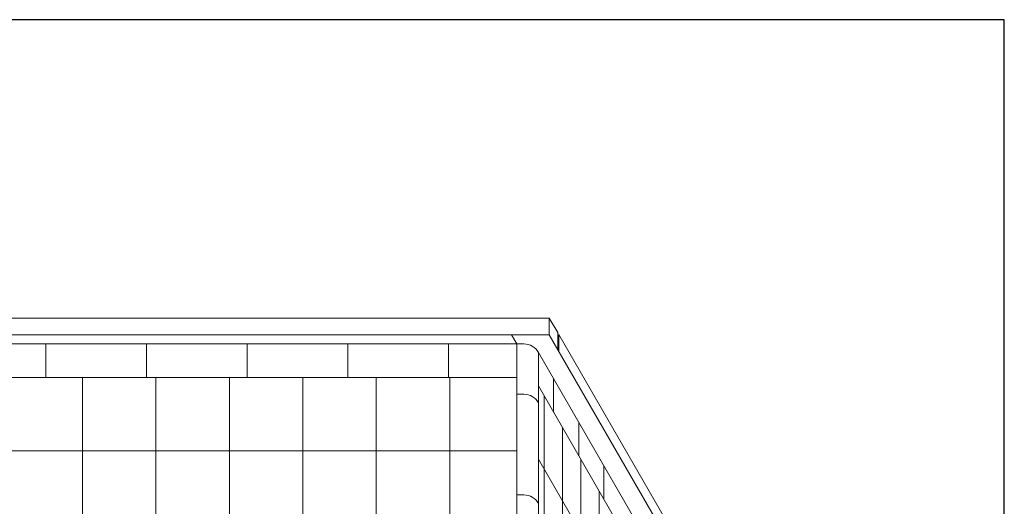
# Model space of a CAD drawing. Units: inches. Extents: x -4 to 891, y -14 to 291.
# Drawn here: x 334 to 394, y 262 to 291 of the extents above; entities that cross this region are included whole.
import ezdxf

# ---------------------------------------------------------------- set-up
doc = ezdxf.new("R2010")
doc.units = ezdxf.units.IN
doc.header["$LTSCALE"] = 0.375
doc.header["$MEASUREMENT"] = 0
doc.layers.add('OBJECT', color=7, linetype='Continuous', lineweight=13)
doc.layers.add('VPORT', color=5, linetype='Continuous', lineweight=30, plot=False)

# ---------------------------------------------------------------- blocks, each defined once
blk = doc.blocks.new('FRNT ELE PER')
at = {"layer": 'OBJECT'}
for p, q in [((-30, 43.071), (30, 43.071)), ((30, 43.071), (30.5, 42.205)), ((30, 43.071), (30, 42.071)), ((-30, 42.071), (30, 42.071)), ((27.75, 42.071), (28.062, 41.53)), ((30, 42.071), (38, 28.215)), ((30.5, 42.205), (30.5, 41.205)), ((30.562, 42.097), (30.562, 41.097)), ((30.562, 42.097), (38.25, 28.782)), ((30.562, 42.097), (30.562, 41.097)), ((28.062, 41.53), (-28.062, 41.53)), ((0, 41.53), (0, 39.53)), ((6, 41.53), (6, 39.53)), ((12, 41.53), (12, 39.53)), ((18, 41.53), (18, 39.53)), ((24, 41.53), (24, 39.53)), ((28.062, 41.53), (28.062, -33.97)), ((28.062, 41.53), (28.485, 41.53)), ((29.351, 41.03), (29.351, -34.47)), ((29.351, 41.03), (36.75, 28.215)), ((28.062, 39.53), (-28.062, 39.53)), ((2.188, 39.53), (2.188, -33.97)), ((6.562, 39.53), (6.562, -33.97)), ((10.937, 39.53), (10.937, -33.97)), ((15.313, 39.53), (15.313, -33.97)), ((19.688, 39.53), (19.688, -33.97)), ((24.063, 39.53), (24.063, -33.97)), ((30.25, 37.473), (30.25, 39.473)), ((29.351, 39.03), (36.75, 26.215)), ((28.062, 38.53), (28.485, 38.53)), ((29.687, -35.052), (29.687, 38.448)), ((30.781, -36.947), (30.781, 36.553)), ((31.75, 36.875), (31.75, 34.875)), ((28.062, 35.155), (-28.062, 35.155)), ((29.351, 34.655), (36.25, 22.706)), ((31.875, -38.841), (31.875, 34.659)), ((33.25, 32.277), (33.25, 34.277)), ((28.062, 32.53), (28.485, 32.53)), ((32.969, -40.736), (32.969, 32.764))]:
    blk.add_line(p, q, dxfattribs=at)
for centre in [(28.485, 40.53), (28.485, 40.53), (28.485, 37.53), (28.485, 37.53), (28.485, 31.53), (28.485, 31.53)]:
    blk.add_arc(centre, 1, 30, 90, dxfattribs=at)

msp = doc.modelspace()

# ---------------------------------------------------------------- linework, layer by layer
at = {"layer": 'VPORT'}
msp.add_lwpolyline([(277.581, 163.271), (393.712, 163.271), (393.712, 291.496), (277.581, 291.496)], close=True, dxfattribs=at)

# ---------------------------------------------------------------- block references
at = {"layer": 'OBJECT', "xscale": 1.016949151679682, "yscale": 1.016949151679682, "zscale": 1.016949151679682}
msp.add_blockref('FRNT ELE PER', (335.633, 229.607), dxfattribs=at)

doc.saveas('drawing.dxf')
